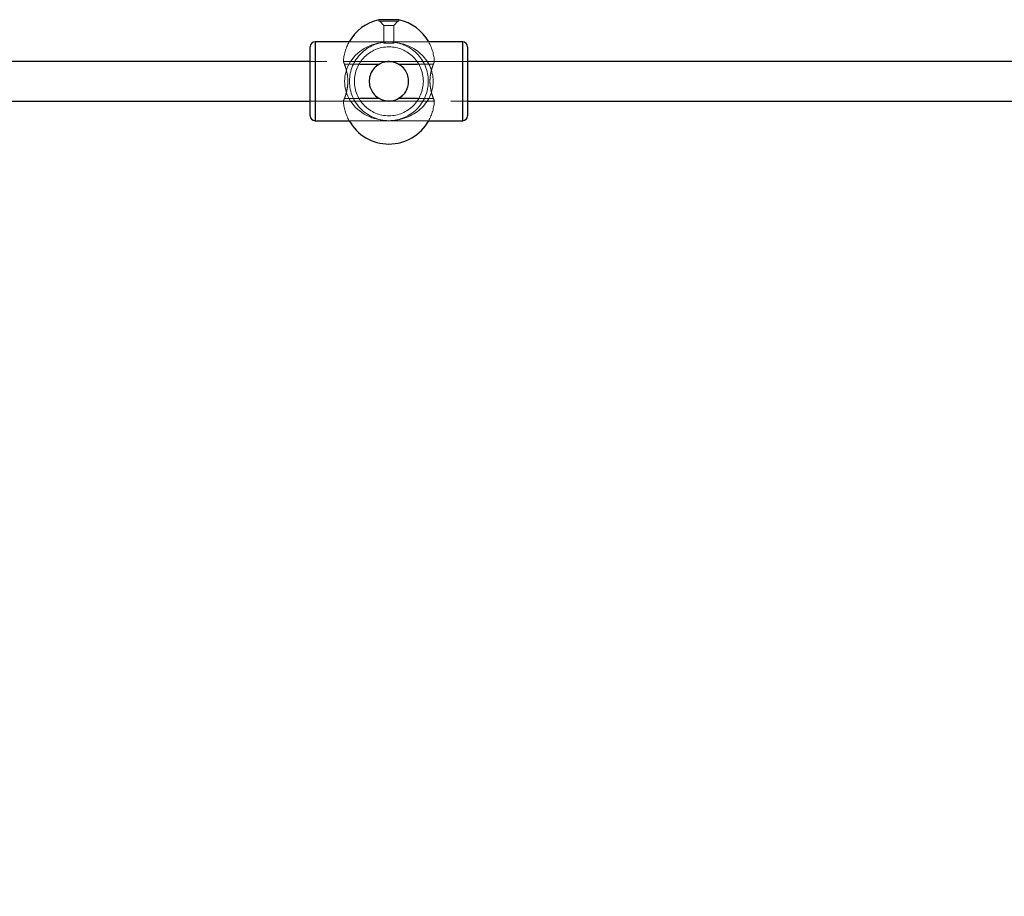
# Paper-space layout 'Sheet1(2)(2)' of a CAD drawing. Units: millimetres. Extents: x -572 to 13063, y 150 to 8760.
# Drawn here: x 6228 to 6628, y 3219 to 3575 of the extents above; entities that cross this region are included whole.
import ezdxf

# ---------------------------------------------------------------- set-up
doc = ezdxf.new("R2010")
doc.units = ezdxf.units.MM
doc.linetypes.add('HIDDEN', pattern=[1.905, 1.27, -0.635])
doc.layers.add('FORMAT', color=7, linetype='Continuous')
doc.styles.add('SLDTEXTSTYLE0', font='TXT', dxfattribs={"width": 0.75})
doc.dimstyles.new('SLDDIMSTYLE1', dxfattribs={"dimtxt": 190.5, "dimasz": 179.832, "dimexe": 0, "dimexo": 0.0625, "dimgap": 47.625, "dimtad": 1, "dimrnd": 1e-09, "dimzin": 12, "dimdsep": 46, "dimtxsty": 'SLDTEXTSTYLE0', "dimblk1": 'CLOSED', "dimblk2": 'CLOSED', "dimsah": 1, "dimcen": 0.09, "dimadec": 0, "dimazin": 3, "dimtfac": 1, "dimtmove": 0, "dimatfit": 0, "dimldrblk": 'CLOSED', "dimfxl": 1, "dimfrac": 2, "dimtolj": 1, "dimtzin": 12, "dimarcsym": 0})

# ---------------------------------------------------------------- blocks, each defined once
blk = doc.blocks.new('_CLOSED')
at = {"color": 0, "linetype": 'ByBlock', "lineweight": -2}
for p, q in [((-1, 0.166667), (0, 0)), ((-1, 0.166667), (-1, -0.166667)), ((0, 0), (-1, -0.166667)), ((0, 0), (-1, 0))]:
    blk.add_line(p, q, dxfattribs=at)
blk = doc.blocks.new('_D_9')
at = {"layer": 'FORMAT', "ltscale": 30}
for p, q in [((4300.18, 3130.26), (4300.18, 3489.93)), ((4300.18, 3130.26), (4300.18, 2330.26)), ((2257.7, 2330.26), (4329.9, 2330.26)), ((4300.18, 2330.26), (4300.18, 1970.6))]:
    blk.add_line(p, q, dxfattribs=at)
at = {"layer": 'FORMAT', "ltscale": 30, "xscale": 179.832, "yscale": 179.832}
for p, rotation in [((4300.18, 3130.26), 270.0000000000004), ((4300.18, 2330.26), 90.0000000000004)]:
    blk.add_blockref('_CLOSED', p, dxfattribs=dict(at, rotation=rotation))
at = {"layer": 'FORMAT', "ltscale": 30, "insert": (4054.62, 2594.71), "char_height": 190.5, "attachment_point": 1, "rotation": 90, "style": 'SLDTEXTSTYLE0'}
blk.add_mtext('800', dxfattribs=at)

psp = doc.layouts.new('Sheet1(2)(2)')

# ---------------------------------------------------------------- linework, layer by layer
at = {"color": 7, "linetype": 'Continuous', "lineweight": 25, "ltscale": 30}
for p, q in [((6378.375, 3575.304), (6374.275, 3575.304)), ((6382.475, 3575.304), (6378.375, 3575.304)), ((6346.375, 3536.264), (6346.375, 3564.264)), ((6362.211, 3566.264), (6348.374, 3566.264)), ((6408.375, 3566.264), (6394.538, 3566.264)), ((6410.375, 3564.264), (6410.375, 3536.264)), ((6346.375, 3558.264), (6110.375, 3558.264)), ((6646.375, 3558.264), (6410.375, 3558.264)), ((6110.375, 3542.264), (6346.375, 3542.264)), ((6410.375, 3542.264), (6646.375, 3542.264)), ((6348.374, 3534.264), (6362.211, 3534.264)), ((6394.538, 3534.264), (6408.375, 3534.264))]:
    psp.add_line(p, q, dxfattribs=at)
at = {"color": 7, "linetype": 'HIDDEN', "lineweight": 18, "ltscale": 30}
for p, q in [((6374.275, 3575.304), (6374.275, 3574.764)), ((6374.275, 3574.764), (6378.375, 3574.764)), ((6374.744, 3574.764), (6376.375, 3572.888)), ((6376.375, 3572.888), (6378.375, 3572.888)), ((6376.375, 3572.888), (6376.375, 3565.764)), ((6378.375, 3574.764), (6382.475, 3574.764)), ((6378.375, 3572.888), (6380.375, 3572.888)), ((6380.375, 3572.888), (6382.005, 3574.764)), ((6380.375, 3565.764), (6380.375, 3572.888)), ((6382.475, 3574.764), (6382.475, 3575.304)), ((6348.374, 3534.264), (6348.374, 3566.264)), ((6348.374, 3534.264), (6348.374, 3566.264)), ((6394.538, 3566.264), (6362.211, 3566.264)), ((6376.375, 3565.764), (6378.375, 3565.764)), ((6378.375, 3565.764), (6380.375, 3565.764)), ((6408.375, 3534.264), (6408.375, 3566.264)), ((6408.375, 3566.264), (6408.375, 3534.264)), ((6410.375, 3558.264), (6346.375, 3558.264)), ((6410.375, 3558.264), (6346.375, 3558.264)), ((6378.375, 3558.264), (6359.875, 3558.264)), ((6374.502, 3557.264), (6360.284, 3557.264)), ((6360.284, 3557.264), (6366.745, 3557.264)), ((6377.375, 3558.201), (6379.375, 3558.201)), ((6396.875, 3558.264), (6378.375, 3558.264)), ((6396.465, 3557.264), (6382.248, 3557.264)), ((6390.004, 3557.264), (6396.465, 3557.264)), ((6386.375, 3550.264), (6386.36, 3550.753)), ((6346.375, 3542.264), (6410.375, 3542.264)), ((6346.375, 3542.264), (6410.375, 3542.264)), ((6359.875, 3542.264), (6378.375, 3542.264)), ((6360.284, 3543.264), (6374.502, 3543.264)), ((6366.745, 3543.264), (6360.284, 3543.264)), ((6379.375, 3542.327), (6377.375, 3542.327)), ((6378.375, 3542.264), (6396.875, 3542.264)), ((6382.248, 3543.264), (6396.465, 3543.264)), ((6396.465, 3543.264), (6390.004, 3543.264)), ((6362.211, 3534.264), (6394.538, 3534.264))]:
    psp.add_line(p, q, dxfattribs=at)
at = {"color": 8, "linetype": 'Continuous', "lineweight": 25, "ltscale": 30}
for p, q in [((6348.374, 3566.264), (6348.374, 3534.264)), ((6408.375, 3534.264), (6408.375, 3566.264)), ((6366.745, 3557.264), (6374.502, 3557.264)), ((6382.248, 3557.264), (6390.004, 3557.264)), ((6374.502, 3543.264), (6366.745, 3543.264)), ((6390.004, 3543.264), (6382.248, 3543.264))]:
    psp.add_line(p, q, dxfattribs=at)
at = {"color": 7, "linetype": 'HIDDEN', "lineweight": 18, "ltscale": 30, "flags": 128}
psp.add_lwpolyline([(6382.192, 3543.233), (6383.554, 3544.167), (6384.513, 3545.133)], dxfattribs=at)
at = {"color": 7, "linetype": 'HIDDEN', "lineweight": 18, "ltscale": 900}
psp.add_circle((6378.375, 3550.264), 14, dxfattribs=at)
psp.add_circle((6378.375, 3550.264), 14, dxfattribs=at)
at = {"color": 7, "linetype": 'Continuous', "lineweight": 25, "ltscale": 900}
for centre, radius, start, end in [((6378.375, 3557.264), 18.5, 102.80453, 150.89009), ((6378.375, 3557.264), 18.5, 29.10991, 77.19547), ((6348.375, 3564.264), 2, 90, 180), ((6408.375, 3564.264), 2, 0, 90), ((6348.375, 3536.264), 2, 180, 270), ((6408.375, 3536.264), 2, 270, 360), ((6378.375, 3543.264), 18.5, 209.10991, 330.89009)]:
    psp.add_arc(centre, radius, start, end, dxfattribs=at)
at = {"color": 7, "linetype": 'HIDDEN', "lineweight": 18, "ltscale": 900}
for centre, radius, start, end in [((6378.375, 3557.264), 18.5, 150.89009, 177.20305), ((6378.375, 3550.264), 16, 90, 270), ((6378.375, 3550.264), 16, 270, 90), ((6378.375, 3557.264), 18.5, 2.79952, 29.10991), ((6378.375, 3550.264), 8, 117.50441, 129.99681), ((6378.375, 3550.264), 8, 111.76839, 123.9273), ((6378.375, 3550.264), 8, 82.81924, 97.18076), ((6378.375, 3550.264), 8, 90, 93.78217), ((6378.375, 3550.264), 8, 85.16075, 90), ((6378.375, 3550.264), 8, 79.36092, 82.81924), ((6378.375, 3550.264), 8, 59.14703, 75.35527), ((6378.375, 3550.264), 8, 50.82457, 65.82003), ((6378.375, 3550.264), 8, 48.58506, 65.65017), ((6378.375, 3543.264), 18.5, 182.79814, 209.10991), ((6378.375, 3550.264), 8, 230.82457, 245.82003), ((6378.375, 3550.264), 8, 239.14703, 255.35527), ((6378.375, 3550.264), 8, 259.36092, 262.81924), ((6378.375, 3550.264), 8, 262.81924, 277.18076), ((6378.375, 3550.264), 8, 265.16075, 270), ((6378.375, 3550.264), 8, 270, 273.78217), ((6378.375, 3550.264), 8, 291.76839, 303.9273), ((6378.375, 3550.264), 8, 297.50441, 309.99681), ((6378.375, 3543.264), 18.5, 330.89009, 357.19963)]:
    psp.add_arc(centre, radius, start, end, dxfattribs=at)
for start_param, end_param in [(1.5707963, 4.712389), (1.5707963, 4.712389), (4.712389, 7.8539816), (4.712389, 7.8539816)]:
    psp.add_ellipse((6378.375, 3550.264), major_axis=(18, 0), ratio=0.8888889, start_param=start_param, end_param=end_param, dxfattribs=at)
at = {"color": 7, "linetype": 'HIDDEN', "lineweight": 18, "ltscale": 30}
for points, knots in [([(6359.939, 3558.165), (6359.93, 3558.189), (6359.898, 3558.272), (6360.08, 3557.794), (6360.256, 3557.337), (6360.284, 3557.264)], [0, 0, 0, 0, 0.2604415, 0.8811256, 1, 1, 1, 1]), ([(6360.284, 3557.264), (6360.48, 3556.74), (6360.87, 3555.692), (6361.488, 3553.288), (6361.763, 3550.624), (6361.601, 3548.022), (6361.129, 3545.731), (6360.624, 3544.16), (6360.368, 3543.484), (6360.284, 3543.264)], [0, 0, 0, 0, 0.1622601, 0.3244931, 0.4842342, 0.629433, 0.7717778, 0.9259764, 1, 1, 1, 1]), ([(6396.465, 3543.264), (6396.27, 3543.788), (6395.879, 3544.836), (6395.262, 3547.24), (6394.986, 3549.904), (6395.149, 3552.506), (6395.62, 3554.797), (6396.125, 3556.368), (6396.381, 3557.045), (6396.465, 3557.264)], [0, 0, 0, 0, 0.1622588, 0.3244922, 0.4842351, 0.6294352, 0.7717781, 0.9259771, 1, 1, 1, 1]), ([(6396.465, 3557.264), (6396.606, 3557.633), (6396.831, 3558.219), (6396.816, 3558.179), (6396.81, 3558.165)], [0, 0, 0, 0, 0.6301845, 1, 1, 1, 1]), ([(6360.284, 3543.264), (6360.143, 3542.895), (6359.918, 3542.31), (6359.934, 3542.349), (6359.939, 3542.363)], [0, 0, 0, 0, 0.6302671, 1, 1, 1, 1]), ([(6396.81, 3542.363), (6396.819, 3542.339), (6396.851, 3542.256), (6396.669, 3542.735), (6396.493, 3543.191), (6396.465, 3543.264)], [0, 0, 0, 0, 0.2603868, 0.88111, 1, 1, 1, 1])]:
    psp.add_open_spline(points, degree=3, knots=knots, dxfattribs=at)
at = {"color": 7, "linetype": 'Continuous', "lineweight": 25, "ltscale": 30}
for points, knots in [([(6374.502, 3557.264), (6373.745, 3556.74), (6372.231, 3555.692), (6370.806, 3553.288), (6370.233, 3550.624), (6370.561, 3548.022), (6371.63, 3545.731), (6373.05, 3544.16), (6374.146, 3543.484), (6374.502, 3543.264)], [0, 0, 0, 0, 0.1622612, 0.3244921, 0.4842355, 0.629437, 0.771779, 0.9259744, 1, 1, 1, 1]), ([(6382.248, 3557.264), (6381.471, 3557.606), (6379.918, 3558.289), (6377.309, 3558.32), (6375.51, 3557.798), (6374.641, 3557.338), (6374.502, 3557.264)], [0, 0, 0, 0, 0.3147645, 0.629831, 0.9404976, 1, 1, 1, 1]), ([(6382.248, 3543.264), (6383.004, 3543.788), (6384.518, 3544.836), (6385.943, 3547.24), (6386.516, 3549.904), (6386.189, 3552.506), (6385.119, 3554.797), (6383.699, 3556.368), (6382.603, 3557.045), (6382.248, 3557.264)], [0, 0, 0, 0, 0.1622616, 0.3244918, 0.4842345, 0.6294338, 0.7717809, 0.9259756, 1, 1, 1, 1]), ([(6374.502, 3543.264), (6375.278, 3542.923), (6376.831, 3542.24), (6379.44, 3542.208), (6381.239, 3542.73), (6382.108, 3543.19), (6382.248, 3543.264)], [0, 0, 0, 0, 0.3147638, 0.6298602, 0.9404992, 1, 1, 1, 1])]:
    psp.add_open_spline(points, degree=3, knots=knots, dxfattribs=at)

# ---------------------------------------------------------------- dimensions: what is measured, and where the dimension line sits
at = {"layer": 'FORMAT', "ltscale": 30}
dim = psp.add_linear_dim(base=(4300.183, 2330.264), p1=(7028.375, 3130.264), p2=(2227.979, 2330.264), angle=90, dimstyle='SLDDIMSTYLE1', dxfattribs=at)
dim.commit()
dim.dimension.update_dxf_attribs({"geometry": '_D_9', "text_midpoint": (4300.183, 2805.843), "dimtype": 160})

doc.saveas('drawing.dxf')
